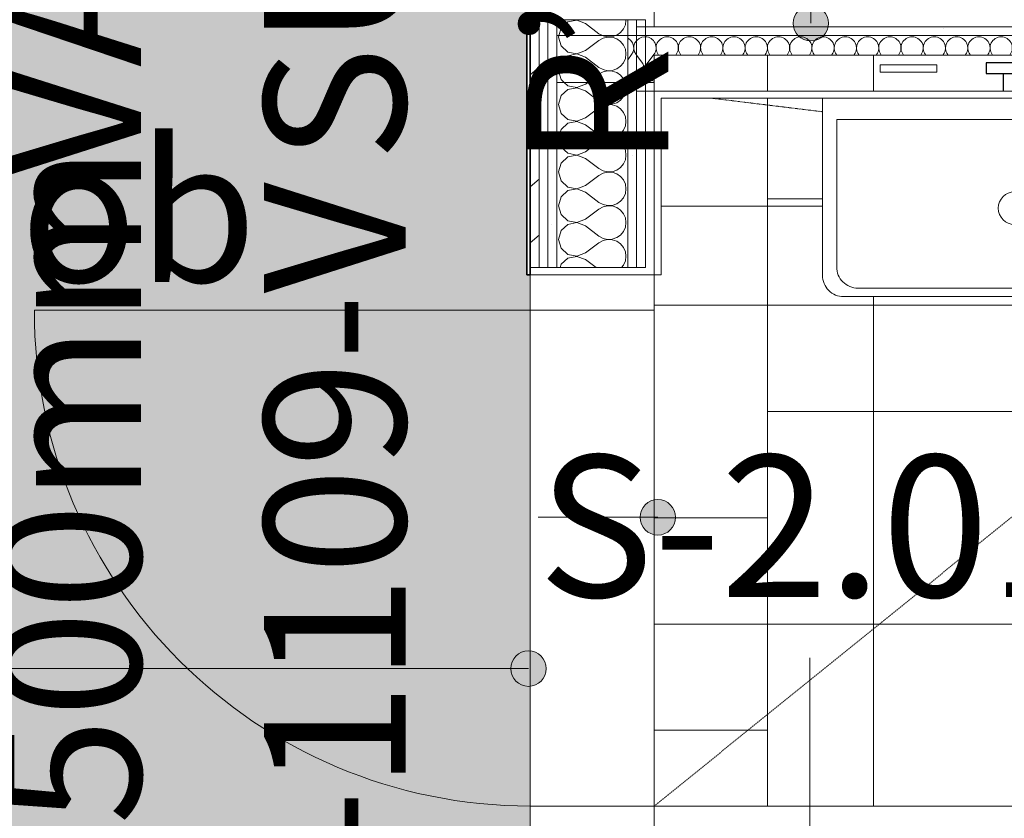
# Model space of a CAD drawing. Units: millimetres. Extents: x -2534 to 48816, y -10621 to 45709.
# Drawn here: x 26076 to 27466, y 29699 to 30826 of the extents above; entities that cross this region are included whole.
import ezdxf

# ---------------------------------------------------------------- set-up
doc = ezdxf.new("R2010")
doc.units = ezdxf.units.MM
doc.linetypes.add('Dash 0_75mm', pattern=[1.5, 0.75, -0.75])
for name, color, linetype, lineweight, true_color in [('0-2', 7, 'Continuous', 9, 0x767676), ('_KUU_seinad_sise-1', 7, 'Continuous', 9, 0x666666), ('_KUU_seinad_sise-2', 7, 'Continuous', 9, 0x260000), ('A-DOOR-IDEN-2', 9, 'Continuous', 9, 0x808080), ('A-FLOR-PATT-2', 7, 'Continuous', 9, 0xa3a3a3)]:
    doc.layers.add(name, color=color, linetype=linetype, lineweight=lineweight, true_color=true_color)
for name, color, linetype, lineweight in [('_KUU_pindala_tekst', 7, 'Continuous', 9), ('_KUU_seinad_sise', 7, 'Continuous', 9), ('A-DOOR', 7, 'Continuous', 9), ('A-DOOR-FRAM', 7, 'Continuous', 18), ('A-DOOR-IDEN-1', 7, 'Continuous', 9), ('A-FLOR', 7, 'Continuous', 9), ('A-FLOR-PATT', 7, 'Continuous', 9), ('A-WALL', 7, 'Continuous', 9), ('A-WALL-2', 7, 'Continuous', 35), ('A-WALL-IDEN', 7, 'Continuous', 18), ('A-WALL-IDEN-1', 7, 'Continuous', 9), ('AR-5-02 2_ KORRUSE PLAAN_dwg-1', 7, 'Continuous', 9), ('E-ELEC-FIXT', 7, 'Continuous', 9), ('P-SANR-FIXT', 7, 'Continuous', 9), ('P-SANR-FIXT-1', 7, 'Continuous', 25), ('P-SANR-FIXT-HDLN', 7, 'Dash 0_75mm', 9)]:
    doc.layers.add(name, color=color, linetype=linetype, lineweight=lineweight)
doc.styles.add('Arial', font='arial.ttf', dxfattribs={"height": 200})
doc.styles.add('ISOCPEUR', font='isocpeur.ttf', dxfattribs={"height": 200})
pattern_1 = [(40.635, (21710.305, 85444.325), (-48.84284, 56.91552), [0, -75])]

# ---------------------------------------------------------------- blocks, each defined once
blk = doc.blocks.new('Pink_Siseuks - Ühepoolne laminaatuks 5-V1-2_ KORRUS VIIMISTLUSPLAAN')
at = {"layer": 'A-DOOR'}
blk.add_arc((350, 77.5), 700, 90, 180, dxfattribs=at)
at = {"layer": 'A-DOOR-FRAM'}
for p, q in [((350, 77.5), (350, 777.5)), ((-400, 77.5), (-400, -97.5)), ((-350, 77.5), (-400, 77.5)), ((-350, 77.5), (-350, -97.5)), ((350, 77.5), (400, 77.5)), ((350, 77.5), (350, -97.5)), ((400, 77.5), (400, -97.5)), ((-400, -97.5), (-350, -97.5)), ((400, -97.5), (350, -97.5))]:
    blk.add_line(p, q, dxfattribs=at)
blk = doc.blocks.new('Pink_Trapp - Trapp WC-57339561-2_ KORRUS VIIMISTLUSPLAAN')
at = {"layer": 'P-SANR-FIXT'}
blk.add_line((-801.1, 0), (-1028.5, 0), dxfattribs=at)
at = {"layer": 'P-SANR-FIXT-HDLN'}
for p, q in [((-956.7, 152.1), (-801.1, 133.1)), ((-40, -40), (-1038.5, -846.9)), ((-1038.5, -97), (-1038.5, -846.9)), ((-1038.5, -846.9), (448.5, -846.9))]:
    blk.add_line(p, q, dxfattribs=at)
blk = doc.blocks.new('Wall-hung small washbasin - Laufen Pro S - Laufen - 815954 ___ 104 1 - Väike valamu-12768601-2_ KORRUS VIIMISTLUSPLAAN')
at = {"layer": 'P-SANR-FIXT'}
for p, q in [((336.2, 285), (-83.8, 285)), ((316.2, 273), (41.2, 273)), ((-113.8, 255), (-113.8, 5)), ((366.2, 5), (366.2, 255)), ((11.2, 243), (11.2, 35.1)), ((346.2, 35.1), (346.2, 243)), ((11.2, 35.1), (346.2, 35.1))]:
    blk.add_line(p, q, dxfattribs=at)
blk.add_circle((95.1, 160.1), 23, dxfattribs=at)
for centre, radius, start, end in [((-83.8, 255), 30, 90, 180), ((336.2, 255), 30, 360, 90), ((41.2, 243), 30, 90, 180), ((316.2, 243), 30, 360, 90), ((-77.1, 85), 17.5, 360, 180), ((-77.1, 85), 17.5, 180, 360)]:
    blk.add_arc(centre, radius, start, end, dxfattribs=at)
blk = doc.blocks.new('Valamu sifoon - Sifoon-V191-2_ KORRUS VIIMISTLUSPLAAN')
at = {"layer": 'P-SANR-FIXT-1'}
for p, q in [((27440.6, 30765), (27440.6, 30750)), ((27480.6, 30765), (27440.6, 30765)), ((27520.6, 30765), (27480.6, 30765)), ((27520.6, 30750), (27520.6, 30765)), ((27440.6, 30750), (27480.6, 30750)), ((27464.6, 30750), (27464.6, 30725)), ((27480.6, 30750), (27520.6, 30750)), ((27496.6, 30725), (27496.6, 30750))]:
    blk.add_line(p, q, dxfattribs=at)
blk = doc.blocks.new('Pistikupesa - E1-12812112-2_ KORRUS VIIMISTLUSPLAAN')
at = {"layer": 'E-ELEC-FIXT'}
for p, q in [((-40, 10), (40, 10)), ((-40, 10), (-40, 0)), ((40, 0), (-40, 0)), ((40, 10), (40, 0))]:
    blk.add_line(p, q, dxfattribs=at)
blk = doc.blocks.new('AR-5-02 2_ KORRUSE PLAAN_dwg__X333-58454906-2_ KORRUS VIIMISTLUSPLAAN')
at = {"layer": '_KUU_seinad_sise-1', "flags": 128}
for points in [[(26859.9, 30825.9), (26862.8, 30825.4), (26864.3, 30825.9)], [(26917.3, 30803.4), (26919, 30804), (26924.4, 30807.7), (26928.6, 30812.8), (26931.2, 30818.8), (26932.1, 30825.3), (26932, 30825.9)], [(26837.4, 30803.4), (26840.4, 30814), (26850, 30822.8), (26862.8, 30825.2), (26875, 30820.5), (26894, 30806.2), (26899.1, 30803.4)]]:
    blk.add_lwpolyline(points, dxfattribs=at)
blk = doc.blocks.new('AR-5-02 2_ KORRUSE PLAAN_dwg__X335-58454908-2_ KORRUS VIIMISTLUSPLAAN')
at = {"layer": '_KUU_seinad_sise-1', "flags": 128}
for points in [[(26844.7, 30737.4), (26840.4, 30741.3), (26836.9, 30753.8), (26840.4, 30766.4), (26850, 30775.1), (26862.8, 30777.6), (26875, 30772.9), (26894, 30758.6), (26899.8, 30755.4), (26906.2, 30753.9), (26912.7, 30754.3), (26919, 30756.4), (26924.4, 30760.1), (26928.6, 30765.1), (26931.2, 30771.2), (26932.1, 30777.7), (26931.2, 30784.2), (26928.6, 30790.2), (26924.4, 30795.2), (26919, 30799), (26912.7, 30801.1), (26906.2, 30801.4), (26899.8, 30799.9), (26894, 30796.7), (26875, 30782.4), (26862.8, 30777.8), (26850, 30780.2), (26840.4, 30788.9), (26836.9, 30801.5), (26837.4, 30803.4)], [(26899.1, 30803.4), (26899.8, 30803.1), (26906.2, 30801.6), (26912.7, 30801.9), (26917.3, 30803.4)], [(26930.8, 30737.4), (26928.6, 30742.6), (26924.4, 30747.6), (26919, 30751.3), (26912.7, 30753.4), (26906.2, 30753.8), (26899.8, 30752.3), (26894, 30749.1), (26878.5, 30737.4)]]:
    blk.add_lwpolyline(points, dxfattribs=at)
blk = doc.blocks.new('AR-5-02 2_ KORRUSE PLAAN_dwg__X337-58454910-2_ KORRUS VIIMISTLUSPLAAN')
at = {"layer": '_KUU_seinad_sise-1', "flags": 128}
for points in [[(26930.8, 30737.4), (26931.2, 30736.5), (26932.1, 30730), (26931.2, 30723.5), (26928.6, 30717.5), (26924.4, 30712.5), (26919, 30708.7), (26912.7, 30706.6), (26906.2, 30706.3), (26899.8, 30707.8), (26894, 30711), (26875, 30725.3), (26862.8, 30729.9), (26850, 30727.5), (26840.4, 30718.7), (26836.9, 30706.2), (26840.4, 30693.7), (26850, 30684.9), (26862.8, 30682.5), (26875, 30687.2), (26894, 30701.5)], [(26844.7, 30737.4), (26850, 30732.6), (26862.8, 30730.1), (26875, 30734.8), (26878.5, 30737.4)], [(26894, 30701.5), (26899.8, 30704.6), (26906.2, 30706.1), (26912.7, 30705.8), (26919, 30703.7), (26924.4, 30700), (26928.6, 30694.9), (26931.2, 30688.9), (26932.1, 30682.4), (26931.2, 30675.9), (26928.6, 30669.9), (26924.4, 30664.8), (26919, 30661.1), (26912.7, 30659), (26906.2, 30658.7), (26899.8, 30660.2), (26894, 30663.4), (26875, 30677.7), (26862.8, 30682.3), (26850, 30679.9), (26840.4, 30671.1), (26836.9, 30658.6), (26840.4, 30646.1), (26850, 30637.3), (26862.8, 30634.9), (26875, 30639.6), (26894, 30653.8)], [(26894, 30653.8), (26899.8, 30657), (26906.2, 30658.5), (26912.7, 30658.2), (26919, 30656.1), (26924.4, 30652.4), (26928.6, 30647.3), (26931.2, 30641.3), (26932.1, 30634.8), (26931.2, 30628.3), (26928.6, 30622.3), (26924.4, 30617.2), (26919, 30613.5), (26912.7, 30611.4), (26906.2, 30611.1), (26899.8, 30612.6), (26894, 30615.8), (26875, 30630), (26862.8, 30634.7), (26850, 30632.3), (26840.4, 30623.5), (26836.9, 30611), (26840.4, 30598.5), (26850, 30589.7), (26862.8, 30587.3), (26875, 30591.9), (26894, 30606.2)], [(26894, 30606.2), (26899.8, 30609.4), (26906.2, 30610.9), (26912.7, 30610.6), (26919, 30608.5), (26924.4, 30604.8), (26928.6, 30599.7), (26931.2, 30593.7), (26932.1, 30587.2), (26931.2, 30580.7), (26928.6, 30574.7), (26924.4, 30569.6), (26919, 30565.9), (26912.7, 30563.8), (26906.2, 30563.5), (26899.8, 30565), (26894, 30568.1), (26875, 30582.4), (26862.8, 30587.1), (26850, 30584.7), (26840.4, 30575.9), (26836.9, 30563.4), (26840.4, 30550.9), (26850, 30542.1), (26862.8, 30539.7), (26875, 30544.3), (26894, 30558.6)], [(26894, 30558.6), (26899.8, 30561.8), (26906.2, 30563.3), (26912.7, 30563), (26919, 30560.9), (26924.4, 30557.1), (26928.6, 30552.1), (26931.2, 30546.1), (26932.1, 30539.6), (26931.2, 30533.1), (26928.6, 30527), (26924.4, 30522), (26919, 30518.3), (26912.7, 30516.2), (26906.2, 30515.8), (26899.8, 30517.3), (26894, 30520.5), (26875, 30534.8), (26862.8, 30539.5), (26850, 30537), (26840.4, 30528.3), (26836.9, 30515.8), (26840.4, 30503.2), (26850, 30494.5), (26862.8, 30492), (26875, 30496.7), (26894, 30511)], [(26925.7, 30475.9), (26928.6, 30479.4), (26931.2, 30485.4), (26932.1, 30491.9), (26931.2, 30498.4), (26928.6, 30504.5), (26924.4, 30509.5), (26919, 30513.2), (26912.7, 30515.3), (26906.2, 30515.7), (26899.8, 30514.2), (26894, 30511)], [(26839.1, 30475.9), (26840.4, 30480.7), (26850, 30489.4), (26862.8, 30491.8), (26875, 30487.2), (26890, 30475.9)]]:
    blk.add_lwpolyline(points, dxfattribs=at)
blk = doc.blocks.new('AR-5-02 2_ KORRUSE PLAAN_dwg__X440-58455013-2_ KORRUS VIIMISTLUSPLAAN')
at = {"layer": '_KUU_seinad_sise-1', "flags": 128}
for points in [[(26959.5, 30801.8), (26958.9, 30801.9), (26954.6, 30801.3), (26950.6, 30799.5), (26947.3, 30796.7), (26947, 30796.3)], [(26947, 30740.1), (26951.4, 30741.4), (26957.2, 30747.7), (26958.8, 30756.1), (26955.7, 30764.1), (26947, 30775.8)], [(26959.5, 30757.6), (26958.9, 30756.1), (26959.5, 30753.2)]]:
    blk.add_lwpolyline(points, dxfattribs=at)
blk = doc.blocks.new('AR-5-02 2_ KORRUSE PLAAN_dwg__X441-58455014-2_ KORRUS VIIMISTLUSPLAAN')
at = {"layer": '_KUU_seinad_sise-1', "flags": 128}
for points in [[(26934.5, 30769.4), (26940, 30776.7), (26942.1, 30780.5), (26943.1, 30784.7), (26942.9, 30789.1), (26941.5, 30793.2), (26939, 30796.7), (26935.7, 30799.5), (26934.5, 30800)], [(26947, 30796.3), (26944.8, 30793.2), (26943.4, 30789.1), (26943.2, 30784.7), (26944.2, 30780.5), (26946.3, 30776.7), (26947, 30775.8)], [(26934.5, 30741.8), (26934.9, 30741.4), (26943.2, 30739), (26947, 30740.1)]]:
    blk.add_lwpolyline(points, dxfattribs=at)
blk = doc.blocks.new('AR-5-02 2_ KORRUSE PLAAN_dwg__X444-58455017-2_ KORRUS VIIMISTLUSPLAAN')
at = {"layer": '_KUU_seinad_sise-1'}
blk.add_line((26962, 30764.1), (26971.4, 30776.7), dxfattribs=at)
for centre, start, end in [((26958.9, 30786.1), 323.1301, 87.7275), ((26990.3, 30786.1), 90, 216.8699), ((26990.3, 30786.1), 323.1301, 90), ((27021.7, 30786.1), 90, 216.8699), ((27021.7, 30786.1), 323.1301, 90), ((27053.2, 30786.1), 90, 216.8699), ((27053.2, 30786.1), 323.1301, 90), ((27084.6, 30786.1), 90, 216.8699), ((27084.6, 30786.1), 323.1301, 90), ((27116, 30786.1), 90, 216.8699), ((27116, 30786.1), 323.1301, 90), ((27147.4, 30786.1), 90, 216.8699), ((27147.4, 30786.1), 323.1301, 90), ((27178.9, 30786.1), 90, 216.8699), ((27178.9, 30786.1), 323.1301, 90), ((27210.3, 30786.1), 90, 216.8699), ((27210.3, 30786.1), 323.1301, 90), ((27241.7, 30786.1), 90, 216.8699), ((27241.7, 30786.1), 323.1301, 90), ((27273.2, 30786.1), 90, 216.8699), ((27273.2, 30786.1), 323.1301, 90), ((27304.6, 30786.1), 90, 216.8699), ((27304.6, 30786.1), 323.1301, 90), ((27336, 30786.1), 90, 216.8699), ((27336, 30786.1), 323.1301, 90), ((27367.4, 30786.1), 90, 216.8699), ((27367.4, 30786.1), 323.1301, 90), ((27398.9, 30786.1), 90, 216.8699), ((27398.9, 30786.1), 323.1301, 90), ((27430.3, 30786.1), 90, 216.8699), ((27430.3, 30786.1), 323.1301, 90), ((27461.7, 30786.1), 90, 216.8699), ((27461.7, 30786.1), 323.1301, 90), ((26974.6, 30754.7), 143.1301, 163.8112), ((26974.6, 30754.7), 196.1888, 260.3336)]:
    blk.add_arc(centre, 15.7, start, end, dxfattribs=at)
blk = doc.blocks.new('AR-5-02 2_ KORRUSE PLAAN_dwg-12281537-2_ KORRUS VIIMISTLUSPLAAN')
at = {"layer": '_KUU_seinad_sise-1'}
h = blk.add_hatch(dxfattribs=at)
h.set_pattern_fill('FP_7', color=256, style=0, pattern_type=2)
h.set_pattern_definition([(40.635, (21710.305, 85444.325), (-39.074274, 45.53242), [])])
h.paths.add_polyline_path([(26797, 30475.9), (26809.5, 30475.9), (26809.5, 30825.9), (26797, 30825.9), (26797, 30783.1)])
at = {"layer": '_KUU_seinad_sise-2'}
h = blk.add_hatch(dxfattribs=at)
h.set_pattern_fill('FP_9', color=256, style=0, pattern_type=2)
h.set_pattern_definition(pattern_1)
h.paths.add_polyline_path([(26834.5, 30475.9), (26834.5, 30825.9), (26822, 30825.9), (26822, 30475.9)])
h = blk.add_hatch(dxfattribs=at)
h.set_pattern_fill('FP_9', color=256, style=0, pattern_type=2)
h.set_pattern_definition(pattern_1)
h.paths.add_polyline_path([(27037.8, 30803.4), (28469, 30803.4), (28469, 30815.9), (26959.5, 30815.9), (26959.5, 30803.4), (27023.6, 30803.4)])
h = blk.add_hatch(dxfattribs=at)
h.set_pattern_fill('FP_9', color=256, style=0, pattern_type=2)
h.set_pattern_definition(pattern_1)
h.paths.add_polyline_path([(26947, 30475.9), (26947, 30737.4), (26934.5, 30737.4), (26934.5, 30475.9)])
h = blk.add_hatch(dxfattribs=at)
h.set_pattern_fill('FP_9', color=256, style=0, pattern_type=2)
h.set_pattern_definition(pattern_1)
h.paths.add_polyline_path([(26972, 30724.9), (26972, 30737.4), (26959.5, 30737.4), (26959.5, 30724.9)])
at = {"layer": '0-2', "flags": 128}
for points in [[(26797, 30475.9), (26809.5, 30475.9), (26809.5, 30825.9), (26797, 30825.9)], [(26809.5, 30475.9), (26822, 30475.9), (26822, 30825.9), (26809.5, 30825.9), (26809.5, 30475.9)], [(26822, 30475.9), (26834.5, 30475.9), (26834.5, 30825.9), (26822, 30825.9), (26822, 30475.9)], [(26834.5, 30803.4), (26934.5, 30803.4), (26947, 30803.4), (26947, 30825.9), (26934.5, 30825.9), (26934.5, 30803.4), (26934.5, 30825.9), (26834.5, 30825.9), (26834.5, 30803.4)], [(26947, 30815.9), (26959.5, 30815.9), (26959.5, 30825.9), (26947, 30825.9), (26947, 30815.9)], [(26972, 30737.4), (26959.5, 30737.4), (26959.5, 30803.4), (26959.5, 30815.9), (26947, 30815.9), (26947, 30803.4), (26959.5, 30803.4), (26947, 30803.4), (26947, 30737.4), (26959.5, 30737.4)], [(26972, 30815.9), (26959.5, 30815.9), (26959.5, 30803.4), (28469, 30803.4), (28469, 30815.9)], [(26959.5, 30737.4), (26959.5, 30803.4), (28469, 30803.4), (28469, 30776)], [(26834.5, 30475.9), (26834.5, 30737.4), (26934.5, 30737.4), (26934.5, 30475.9), (26947, 30475.9), (26947, 30737.4), (26934.5, 30737.4), (26934.5, 30475.9), (26834.5, 30475.9)], [(26972, 30724.9), (26959.5, 30724.9), (26959.5, 30737.4), (26947, 30737.4), (26947, 30724.9), (26959.5, 30724.9)], [(26959.5, 30724.9), (26959.5, 30737.4), (26972, 30737.4)], [(26947, 30724.9), (26947, 30475.9), (26959.5, 30475.9), (26959.5, 30724.9), (26947, 30724.9)]]:
    blk.add_lwpolyline(points, dxfattribs=at)
for points in [[(26934.5, 30737.4), (26934.5, 30803.4), (26834.5, 30803.4), (26834.5, 30737.4)], [(26947, 30737.4), (26947, 30803.4), (26934.5, 30803.4), (26934.5, 30737.4)]]:
    blk.add_lwpolyline(points, close=True, dxfattribs=at)
at = {"layer": '_KUU_seinad_sise'}
blk.add_line((26934.5, 30737.4), (26947, 30737.4), dxfattribs=at)
at = {"layer": '_KUU_seinad_sise', "flags": 128}
for points in [[(26797, 30825.9), (26809.5, 30825.9), (26809.5, 30475.9), (26797, 30475.9)], [(26809.5, 30825.9), (26822, 30825.9), (26822, 30475.9), (26809.5, 30475.9)], [(26822, 30825.9), (26834.5, 30825.9), (26834.5, 30803.4), (26834.5, 30737.4), (26834.5, 30475.9), (26822, 30475.9)], [(26947, 30803.4), (26934.5, 30803.4), (26934.5, 30825.9), (26834.5, 30825.9)], [(26934.5, 30803.4), (26947, 30803.4), (26959.5, 30803.4), (26947, 30803.4), (26947, 30825.9), (26934.5, 30825.9)], [(26972, 30815.9), (26959.5, 30815.9), (26959.5, 30825.9), (26947, 30825.9)], [(28469, 30803.4), (28482, 30803.4), (28469, 30803.4), (26959.5, 30803.4)], [(26834.5, 30475.9), (26934.5, 30475.9), (26934.5, 30737.4), (26947, 30737.4), (26959.5, 30737.4), (26972, 30737.4)], [(26934.5, 30475.9), (26947, 30475.9), (26947, 30737.4), (26959.5, 30737.4)], [(26947, 30475.9), (26959.5, 30475.9), (26959.5, 30724.9), (26972, 30724.9)]]:
    blk.add_lwpolyline(points, dxfattribs=at)
for name in ['AR-5-02 2_ KORRUSE PLAAN_dwg__X333-58454906-2_ KORRUS VIIMISTLUSPLAAN', 'AR-5-02 2_ KORRUSE PLAAN_dwg__X335-58454908-2_ KORRUS VIIMISTLUSPLAAN', 'AR-5-02 2_ KORRUSE PLAAN_dwg__X441-58455014-2_ KORRUS VIIMISTLUSPLAAN', 'AR-5-02 2_ KORRUSE PLAAN_dwg__X440-58455013-2_ KORRUS VIIMISTLUSPLAAN', 'AR-5-02 2_ KORRUSE PLAAN_dwg__X444-58455017-2_ KORRUS VIIMISTLUSPLAAN', 'AR-5-02 2_ KORRUSE PLAAN_dwg__X337-58454910-2_ KORRUS VIIMISTLUSPLAAN']:
    blk.add_blockref(name, (0, 0))
at = {"layer": '_KUU_pindala_tekst', "insert": (25072, 30655.6), "char_height": 200, "width": 1522.98, "attachment_point": 1, "line_spacing_factor": 0.941778, "style": 'Arial'}
blk.add_mtext('garderoob', dxfattribs=at)

msp = doc.modelspace()

# ---------------------------------------------------------------- hatches: boundary and pattern name
at = {"layer": 'A-FLOR-PATT'}
h = msp.add_hatch(dxfattribs=at)
h.set_pattern_fill('FP_3', color=256, style=0, pattern_type=2)
h.set_pattern_definition([(90, (37931.1, 15572.3), (-900, 6e-14), [150, -750]), (180, (37931.1, 15722.3), (-1e-13, -900), [300, -600]), (90, (37631.1, 15572.3), (-900, 6e-14), [150, -750]), (180, (37631.1, 15722.3), (-1e-13, -900), [150, -750]), (90, (37931.1, 15722.3), (-900, 6e-14), [300, -600]), (180, (37931.1, 16022.3), (-1e-13, -900), [300, -600]), (90, (37631.1, 15722.3), (-900, 6e-14), [300, -600]), (180, (37631.1, 16022.3), (-1e-13, -900), [150, -750]), (90, (37481.1, 15572.3), (-900, 6e-14), [300, -600]), (180, (37481.1, 15872.3), (-1e-13, -900), [300, -600]), (90, (37481.1, 15872.3), (-900, 6e-14), [150, -750]), (180, (37481.1, 16022.3), (-1e-13, -900), [300, -600]), (90, (37181.1, 15572.3), (-900, 6e-14), [300, -600]), (180, (37181.1, 15872.3), (-1e-13, -900), [150, -750]), (90, (37181.1, 15872.3), (-900, 6e-14), [150, -750]), (180, (37181.1, 16022.3), (-1e-13, -900), [150, -750]), (90, (37931.1, 16022.3), (-900, 6e-14), [300, -600]), (180, (37931.1, 16322.3), (-1e-13, -900), [300, -600]), (90, (37631.1, 16022.3), (-900, 6e-14), [300, -600]), (180, (37631.1, 16322.3), (-1e-13, -900), [150, -750]), (90, (37481.1, 16022.3), (-900, 6e-14), [150, -750]), (180, (37481.1, 16172.3), (-1e-13, -900), [300, -600]), (90, (37181.1, 16022.3), (-900, 6e-14), [150, -750]), (180, (37181.1, 16172.3), (-1e-13, -900), [150, -750]), (90, (37481.1, 16172.3), (-900, 6e-14), [300, -600]), (180, (37481.1, 16472.3), (-1e-13, -900), [300, -600]), (90, (37181.1, 16172.3), (-900, 6e-14), [300, -600]), (180, (37181.1, 16472.3), (-1e-13, -900), [150, -750]), (90, (37631.1, 16322.3), (-900, 6e-14), [150, -750]), (180, (37631.1, 16472.3), (-1e-13, -900), [150, -750]), (90, (37931.1, 16322.3), (-900, 6e-14), [150, -750]), (180, (37931.1, 16472.3), (-1e-13, -900), [300, -600])])
h.paths.add_polyline_path([(26972, 29716), (28459, 29716), (28459, 29983), (28297.9, 29984.1), (28100.5, 29987.2), (28074.1, 29992), (28048.6, 30000.6), (28018.3, 30017), (27987.9, 30043.6), (27969.8, 30065.5), (27953.2, 30096.1), (27942.7, 30130), (27939, 30166), (27943.8, 30206.8), (27957.5, 30245.5), (27975.5, 30274.6), (27998.7, 30299.8), (28026.3, 30320), (28049.8, 30331.9), (28074.7, 30340.3), (28101.5, 30344.9), (28156, 30346.4), (28379.9, 30348.6), (28459, 30349), (28459, 30715), (27689.5, 30715), (27688.5, 30457.2), (27685.5, 30450), (27680.7, 30443.8), (27674.5, 30439), (27667.3, 30436), (27659.5, 30435), (27231.7, 30436), (27224.4, 30439), (27218.2, 30443.8), (27213.5, 30450), (27210.5, 30457.2), (27209.4, 30465), (27209.4, 30715), (26982, 30715), (26982, 30465.9), (26972, 30465.9), (26972, 29718)])
h.paths.add_polyline_path([(28050.5, 30522.9), (27970.5, 30522.9), (27970.5, 30602.9), (28050.5, 30602.9)])
h.paths.add_polyline_path([(28469, 30725), (28469, 30776), (26972, 30776), (26972, 30725), (27464.6, 30725), (27464.6, 30750), (27440.6, 30750), (27440.6, 30765), (27520.6, 30765), (27520.6, 30750), (27496.6, 30750), (27496.6, 30725), (28459, 30725)])
h.paths.add_polyline_path([(27291, 30752), (27291, 30762), (27371, 30762), (27370.2, 30752)])
at = {"layer": 'A-FLOR-PATT-2'}
h = msp.add_hatch(dxfattribs=at)
h.set_pattern_fill('FP_1', color=256, style=0, pattern_type=2)
h.set_pattern_definition([(50, (0, 0), (728.7365, -63.756), [76.2, -838.2]), (355, (0, 0), (-140.972, 764.228), [60.96, -670.56]), (100.451, (60.7, -5.3), (587.77, 700.467), [64.76, -712.36]), (46.184, (0, 203.2), (1084.316, -168.171), [114.3, -1257.3]), (96.636, (90.4, 189.2), (949.61, 989.71), [97.14, -1068.54]), (351.184, (0, 203.2), (949.62, 989.7), [91.44, -1005.84]), (21, (101.6, 152.4), (606.458, -409.0606), [76.2, -838.2]), (326, (101.6, 152.4), (247.208, 736.753), [60.96, -670.56]), (71.451, (152.14, 118.3), (853.668, 327.6855), [64.76, -712.36]), (37.5, (0, 0), (12.3547, 338.2201), [33.528, -628.904, 33.528, -647.192, -673.1]), (37.5, (0, 0), (12.3547, 338.2201), [-1343.152, 33.528, -639.572]), (7.5, (0, 0), (267.2789, 400.7221), [33.528, -354.584, 33.528, -613.664, -256.54]), (7.5, (0, 0), (267.2789, 400.7221), [-1035.304, 33.528, -223.012]), (327.5, (-226.57, 0), (542.3633, -22.9153), [33.528, -220.472, 33.528, -758.952, -1051.56]), (327.5, (-226.57, 0), (542.3633, -22.9153), [-1046.48, 33.528, -1018.032]), (317.5, (-328.17, 0), (592.517, 101.707), [33.528, -296.672, 33.528, -492.76, -746.76]), (317.5, (-328.17, 0), (592.517, 101.707), [-856.488, 33.528, -713.232])])
h.paths.add_polyline_path([(35232.5, 8802), (36120, 8802), (36120, 9530), (36125, 9530), (36125, 10430), (36120, 10430), (36120, 11370), (36125, 11370), (36125, 12270), (36120, 12270), (36120, 13200), (36125, 13200), (36125, 15040), (36120, 15040), (36120, 15960), (36125, 15960), (36125, 17800), (36120, 17800), (36120, 18730), (36125, 18730), (36125, 19630), (36120, 19630), (36120, 20570), (36125, 20570), (36125, 21470), (36120, 21470), (36120, 22400), (36125, 22400), (36125, 24240), (36120, 24240), (36120, 26090), (36125, 26090), (36125, 26990), (36120, 26990), (36120, 30230), (36125, 30230), (36125, 31130), (36120, 31130), (36120, 32070), (36125, 32070), (36125, 32970), (36120, 32970), (36120, 34000), (36125, 34000), (36125, 35840), (36120, 35840), (36120, 36670), (36125, 36670), (36125, 37570), (36120, 37570), (36120, 38504.5), (36125, 38504.5), (36125, 39424.5), (36120, 39424.5), (36120, 40345), (36102.1, 40345), (36102.1, 40350), (34089, 40350), (34089, 40345), (33991.7, 40345), (33991.7, 36095), (33430, 36095), (33430, 36100), (32530, 36100), (32530, 36095), (30670, 36095), (30670, 36100), (29770, 36100), (29770, 36095), (28830, 36095), (28830, 36100), (27930, 36100), (27930, 36095), (27000, 36095), (27000, 36100), (25160, 36100), (25160, 36095), (24240, 36095), (24240, 36100), (22400, 36100), (22400, 36095), (21470, 36095), (21470, 36100), (20570, 36100), (20570, 36095), (19640, 36095), (19640, 36100), (17800, 36100), (17800, 36095), (16870, 36095), (16870, 36100), (15970, 36100), (15970, 36095), (15362.5, 36095), (15362.5, 36100), (14462.5, 36100), (14462.5, 36095), (13006, 36095), (13006, 36100), (11186, 36100), (11186, 36095), (9580, 36095), (9580, 36100), (8680, 36100), (8680, 36095), (8495, 36095), (8495, 36715), (4602.5, 36715), (4602.5, 36720), (4450, 36720), (4450, 36717.5), (4455, 36717.5), (4455, 36099.9), (4450, 36099.9), (4450, 34089.9), (4455, 34089.9), (4455, 34028), (5312.2, 34028), (5318.2, 34145.6), (5336.4, 34264.4), (5366.5, 34380.7), (5410.5, 34498), (5461.2, 34601.4), (5524.8, 34703.4), (5598.4, 34798.5), (5681.2, 34885.6), (5772.4, 34963.9), (5871.1, 35032.5), (5976.2, 35090.9), (6086.6, 35138.3), (6201.3, 35174.3), (6319.1, 35198.5), (6438.6, 35210.6), (6558.9, 35210.6), (6678.4, 35198.5), (6796.2, 35174.3), (6910.9, 35138.3), (7021.3, 35090.9), (7126.4, 35032.5), (7225.1, 34963.9), (7316.3, 34885.6), (7399.1, 34798.5), (7472.7, 34703.4), (7536.3, 34601.4), (7589.2, 34493.5), (7631, 34380.7), (7661.1, 34264.4), (7679.3, 34145.6), (7685.4, 34028), (8500, 34028), (8500, 34023), (4450, 34023), (4450, 34000), (8675, 34000), (8675, 33700), (8663.7, 33700), (8663.7, 33425), (8675, 33425), (8675, 31585), (8663.7, 31585), (8663.7, 22850), (13100, 22850), (13100, 22864), (10740, 22864), (10740, 22869), (13095, 22869), (13095, 27105), (14130, 27105), (14130, 27100), (15030, 27100), (15030, 27105), (15970, 27105), (15970, 27100), (16870, 27100), (16870, 27105), (18730, 27105), (18730, 27100), (19630, 27100), (19630, 27105), (20558.8, 27105), (20558.8, 27100), (21478.8, 27100), (21478.8, 27105), (24741, 27105), (24741, 26275), (24736, 26275), (24736, 25375), (24741, 25375), (24741, 24736), (27144, 24735.6), (27144, 21467), (27139, 21467), (27139, 19627), (27144, 19627), (27144, 18706.7), (27139, 18706.7), (27139, 17786.7), (27144, 17786.7), (27144, 16867), (27139, 16867), (27139, 15967), (27144, 15967), (27144, 15017), (27139, 15017), (27139, 14117), (27144, 14117), (27144, 13120), (25607, 13120), (25607, 13080), (24207, 13080), (24207, 13120), (22855, 13120), (22855, 10750), (22850, 10750), (22850, 9674.5), (22855, 9674.5), (22855, 8807), (25166.5, 8807), (25166.5, 8802), (26066.5, 8802), (26066.5, 8807), (27946.5, 8807), (27946.5, 8802), (28846.5, 8802), (28846.5, 8807), (29760, 8807), (29760, 8802), (31600, 8802), (31600, 8807), (32530, 8807), (32530, 8802), (33430, 8802), (33430, 8807), (34292.5, 8807), (34292.5, 8802), (35192.5, 8802), (35192.5, 8807), (35202.5, 8807), (35202.5, 8802)])
h.paths.add_polyline_path([(29320.3, 10526.5), (28334, 10526.5), (28334, 13440), (29841.5, 13440), (29841.5, 13435), (28339, 13435), (28339, 13430), (29839, 13430), (29839, 13432.5), (29844, 13432.5), (29844, 10526.5), (29515.3, 10526.5)])
h.paths.add_polyline_path([(29110, 10531.5), (29839, 10531.5), (29839, 10585), (28339, 10585), (28339, 10531.5), (28510, 10531.5), (28510, 10575), (29110, 10575)])
h.paths.add_polyline_path([(33760, 10760), (33760, 11040), (34040, 11040), (34040, 10760), (33805.6, 10760)])
h.paths.add_polyline_path([(31660, 14310), (31480, 14310), (31480, 15802.5), (31660, 15802.5), (31660, 15797.5), (33760, 15797.5), (33760, 15802.5), (34202.5, 15802.5), (34202.5, 14310), (33760, 14310), (33760, 14315), (31660, 14315)])
h.paths.add_polyline_path([(31485, 14315), (31505, 14315), (31505, 15797.5), (31485, 15797.5), (31485, 14325.1)])
h.paths.add_polyline_path([(29320.3, 15360), (29160, 15360), (29160, 15640), (29440, 15640), (29440, 15360)])
h.paths.add_polyline_path([(31937.5, 17957.5), (31775, 17957.5), (31775, 17962.5), (29175, 17962.5), (29175, 17957.5), (28972.5, 17957.5), (28972.5, 20440), (29175, 20440), (29175, 20435), (31862.5, 20435), (31862.5, 20440), (31960, 20440), (31960, 17957.5), (31942.7, 17957.5)])
h.paths.add_polyline_path([(31937.5, 17962.5), (31955, 17962.5), (31955, 20435), (31937.5, 20435), (31937.5, 17980)])
h.paths.add_polyline_path([(34000.6, 19960), (33760, 19960), (33760, 20240), (34040, 20240), (34040, 19960)])
h.paths.add_polyline_path([(30492.5, 21802.7), (30488.9, 21800.7), (30485, 21800), (30481.1, 21800.7), (30475.8, 21804.5), (30473.7, 21807.1), (30470.5, 21815.1), (30470, 21820.4), (30470, 22090), (29315, 22090), (29314.5, 21822.7), (29310.6, 21813.6), (29307.5, 21810.3), (29303.9, 21808.3), (29300, 21807.6), (29296.1, 21808.3), (29290.8, 21812.1), (29288.7, 21814.7), (29285.5, 21822.7), (29285, 21828), (29285, 22090), (29150, 22090), (29150, 26572), (28764, 26572), (28764, 28419.9), (26795, 28419.9), (26795, 28424.9), (26797, 28424.9), (26797, 28562.5), (26792, 28562.5), (26792, 28598.9), (26797, 28598.9), (26797, 29398.9), (26792, 29398.9), (26792, 29665.9), (26797, 29665.9), (26797, 30465.9), (26792, 30465.9), (26792, 30866), (26797, 30866), (26797, 31666), (26792, 31666), (26792, 31869.9), (24805, 31869.9), (24805, 30665), (24815, 30665), (24815, 30585), (24805, 30585), (24805, 30419.9), (24820, 30419.9), (24820, 30395.9), (24943, 30395.9), (24943, 30653.9), (25267, 30653.9), (25267, 30129.9), (24943, 30129.9), (24943, 30363.9), (24820, 30363.9), (24820, 30339.9), (24805, 30339.9), (24805, 28887.9), (25307.5, 28887.9), (25307.5, 28882.9), (24800, 28882.9), (24800, 28798.9), (25305, 28798.9), (25305, 28419.9), (24620, 28419.9), (24620, 28424.9), (24607.5, 28424.9), (24607.5, 28700), (15668, 28700), (15668, 28419.9), (10360, 28419.9), (10360.6, 34005), (11052.5, 34005), (11052.5, 34000), (15050, 34000.8), (15050, 34005), (15668, 34005), (15668, 33700.1), (24607.5, 33700.1), (24607.5, 33987.5), (24612.5, 33987.1), (24612.5, 33700.1), (24620, 33700.1), (24620, 33992.5), (26369, 33992.5), (26369, 33987.5), (28769, 33987.5), (28769, 33992.5), (31512, 33992.5), (31512, 33987.5), (32412, 33988), (32412, 33992.5), (34328, 33992.5), (34328, 26572), (34040, 26572), (34040, 22090), (33905, 22090), (33904.5, 22076.7), (33900.6, 22067.6), (33896.5, 22063.8), (33893.4, 22062.2), (33890, 22061.6), (33883.5, 22063.8), (33880.2, 22066.7), (33877.4, 22071.1), (33875.5, 22076.7), (33875, 22090), (30500, 22090), (30499.5, 21815.1), (30495.6, 21806), (30494.2, 21804.5)])
h.paths.add_polyline_path([(8687.5, 22864), (8687.5, 34002.5), (8692.5, 34002.5), (8692.5, 22864)])
h.paths.add_polyline_path([(10775.9, 23488.3), (10641.7, 23497.4), (10508.7, 23518.6), (10378.2, 23551.5), (10251.2, 23596.1), (10128.7, 23651.8), (10011.7, 23718.3), (9901.1, 23795), (9797.9, 23881.4), (9702.7, 23976.6), (9616.6, 24080), (9540, 24190.7), (9473.6, 24307.8), (9418.1, 24430.4), (9373.7, 24557.4), (9340.9, 24688), (9319.9, 24820.9), (9310.9, 24955.2), (9314.1, 25089.8), (9329.2, 25223.5), (9356.3, 25355.4), (9395.1, 25484.2), (9445.3, 25609.1), (9506.5, 25729), (9578.2, 25842.9), (9659.8, 25950), (9750.6, 26049.2), (9850, 26140), (9957.2, 26221.4), (10071.2, 26293), (10191.2, 26354), (10316.1, 26404), (10445, 26442.7), (10576.9, 26469.6), (10710.7, 26484.6), (10845.2, 26487.5), (10979.5, 26478.3), (11112.4, 26457.2), (11242.9, 26424.2), (11370, 26379.7), (11492.5, 26323.9), (11609.5, 26257.4), (11720.1, 26180.7), (11823.3, 26094.4), (11918.4, 25999.2), (12004.6, 25895.8), (12081.2, 25785.1), (12147.6, 25668), (12203.1, 25545.4), (12247.5, 25418.3), (12280.3, 25287.8), (12301.3, 25154.8), (12310.2, 25020.5), (12307.1, 24886), (12292, 24752.3), (12264.9, 24620.4), (12226.1, 24491.5), (12175.9, 24366.6), (12114.7, 24246.8), (12043, 24132.8), (11961.4, 24025.8), (11870.6, 23926.5), (11771.1, 23835.8), (11664, 23754.3), (11550, 23682.8), (11430, 23621.8), (11305.1, 23571.7), (11176.1, 23533.1), (11044.3, 23506.2), (10910.5, 23491.2)])
h.paths.add_polyline_path([(26692.8, 24778), (26483.2, 24778), (26483.2, 25311.4), (26904.8, 25311.4), (26904.8, 25170.2), (26550.3, 25170.2), (26550.3, 25141.5), (26833, 25141.5), (26833, 24901.7), (26550.3, 24901.7), (26550.3, 24879.6), (26904.8, 24879.6), (26904.8, 24778), (26785.2, 24778)])
h.paths.add_polyline_path([(26407.9, 24778), (25812.6, 24778), (25812.6, 25311.4), (26473, 25311.4), (26473, 25260.6), (26478.3, 25260.6), (26478.3, 25209.3), (26473, 25209.3), (26473, 24854.2), (26478.3, 24854.2), (26478.3, 24802.9), (26473, 24802.9), (26473, 24778)])
h.paths.add_polyline_path([(29135.9, 26577), (29150, 26577), (29150, 26590), (28769, 26590), (28769, 26577), (29125.3, 26577)])
h.paths.add_polyline_path([(25247.6, 30142.3), (25252.1, 30144.9), (25251, 30144.9), (25248.9, 30143.3)])
h.paths.add_polyline_path([(25252.1, 30639), (25247.6, 30641.6), (25248.2, 30640.6), (25250, 30639.9)])
h.paths.add_polyline_path([(26792, 31874.9), (26797, 31875.2), (26797, 31925), (24800, 31925), (24800, 31874.9), (26785.2, 31874.9)])
h.paths.add_polyline_path([(15650, 33700.1), (15663, 33700.5), (15663, 34000), (15650, 34000), (15650, 33702.4)])
h.paths.add_polyline_path([(6305, 36100), (6280, 36100), (6280, 36560), (6462.5, 36560.1), (6462.5, 36660), (6440, 36660), (6440, 36670), (6530, 36670), (6530, 36660), (6507.5, 36660), (6507.5, 36560), (6690, 36560), (6690, 36100), (6307.4, 36100)])
h.paths.add_polyline_path([(6667.1, 36122.9), (6669.7, 36127.4), (6668.7, 36126.8), (6667.9, 36125)])
h.paths.add_polyline_path([(6670, 36530), (6668.7, 36535), (6668.7, 36533.2), (6669.7, 36530.8)])
h.paths.add_polyline_path([(8150, 36660), (8150, 36670), (8230, 36670), (8230, 36660)])
h.paths.add_polyline_path([(5555, 36660), (5315, 36660), (5315, 36670), (5555, 36670)])
h.paths.add_polyline_path([(7675, 36660), (7515, 36660), (7515, 36670), (7675, 36670)])
h.paths.add_polyline_path([(5334, 36683), (5320, 36683), (5320, 36690.1), (5315, 36690.8), (5308, 36695.1), (5308, 36700), (5394, 36700), (5394, 36695.1), (5386, 36690.1), (5382, 36690.1), (5382, 36683)])
h.paths.add_polyline_path([(34126.8, 37038.4), (34126.8, 39411.7), (34246.8, 39405.6), (34365.7, 39387.4), (34482, 39357.3), (34594.7, 39315.5), (34702.7, 39262.6), (34804.7, 39199), (34899.7, 39125.4), (34986.9, 39042.6), (35065.2, 38951.4), (35133.8, 38852.7), (35192.2, 38747.6), (35239.6, 38637.2), (35275.6, 38522.5), (35299.8, 38404.7), (35311.9, 38285.2), (35311.9, 38164.9), (35299.8, 38045.4), (35275.6, 37927.6), (35239.6, 37812.9), (35192.2, 37702.5), (35133.8, 37597.4), (35065.2, 37498.7), (34986.9, 37407.5), (34894.4, 37320.5), (34804.7, 37251.1), (34702.7, 37187.5), (34594.7, 37134.6), (34482, 37092.8), (34365.7, 37062.7), (34246.8, 37044.5)])
at = {"layer": 'A-WALL-IDEN'}
h = msp.add_hatch(color=256, dxfattribs=at)
edge = h.paths.add_edge_path()
edge.add_arc((27193, 30820.9), 25, 0, 360)
h = msp.add_hatch(color=256, dxfattribs=at)
edge = h.paths.add_edge_path()
edge.add_arc((26977, 30123.5), 25, 0, 360)
h = msp.add_hatch(color=256, dxfattribs=at)
edge = h.paths.add_edge_path()
edge.add_arc((26794.5, 29909.9), 25, 0, 360)

# ---------------------------------------------------------------- linework, layer by layer
at = {"layer": 'A-FLOR'}
for p, q in [((28469, 30776), (26972, 30776)), ((26972, 30776), (26972, 30725)), ((26797, 29665.9), (26797, 30465.9)), ((26972, 30465.9), (26972, 29716)), ((26972, 29716), (28459, 29716))]:
    msp.add_line(p, q, dxfattribs=at)
at = {"layer": 'A-WALL'}
for p, q in [((26972, 30815.9), (26972, 30866)), ((28469, 30815.9), (26972, 30815.9)), ((26972, 30465.9), (26972, 30725)), ((26972, 30725), (28469, 30725)), ((26982, 30715), (26982, 30465.9)), ((28459, 30715), (26982, 30715)), ((26972, 30465.9), (26982, 30465.9))]:
    msp.add_line(p, q, dxfattribs=at)
at = {"layer": 'A-WALL-2'}
for p, q in [((26792, 30866), (26792, 30465.9)), ((26797, 30465.9), (26797, 30866)), ((26792, 30465.9), (26797, 30465.9))]:
    msp.add_line(p, q, dxfattribs=at)
at = {"layer": 'A-WALL-IDEN'}
for p, q in [((27193, 30820.9), (27193, 30962.8)), ((26977, 30123.5), (26808.3, 30123.5)), ((27191.8, 29670.9), (27191.8, 29925)), ((26794.5, 29909.9), (25609, 29909.9))]:
    msp.add_line(p, q, dxfattribs=at)
for centre in [(27193, 30820.9), (26977, 30123.5), (26794.5, 29909.9)]:
    msp.add_circle(centre, 25, dxfattribs=at)

# ---------------------------------------------------------------- block references
at = {"layer": 'A-DOOR', "rotation": 89.99999999622706}
msp.add_blockref('Pink_Siseuks - Ühepoolne laminaatuks 5-V1-2_ KORRUS VIIMISTLUSPLAAN', (26874.5, 30065.9), dxfattribs=at)
at = {"layer": 'AR-5-02 2_ KORRUSE PLAAN_dwg-1'}
msp.add_blockref('AR-5-02 2_ KORRUSE PLAAN_dwg-12281537-2_ KORRUS VIIMISTLUSPLAAN', (0, 0), dxfattribs=at)
at = {"layer": 'E-ELEC-FIXT', "rotation": 180}
msp.add_blockref('Pistikupesa - E1-12812112-2_ KORRUS VIIMISTLUSPLAAN', (27331, 30762), dxfattribs=at)
at = {"layer": 'P-SANR-FIXT'}
for name, p in [('Valamu sifoon - Sifoon-V191-2_ KORRUS VIIMISTLUSPLAAN', (0, 0)), ('Pink_Trapp - Trapp WC-57339561-2_ KORRUS VIIMISTLUSPLAAN', (28010.5, 30562.9))]:
    msp.add_blockref(name, p, dxfattribs=at)
at = {"layer": 'P-SANR-FIXT', "rotation": 180}
msp.add_blockref('Wall-hung small washbasin - Laufen Pro S - Laufen - 815954 ___ 104 1 - Väike valamu-12768601-2_ KORRUS VIIMISTLUSPLAAN', (27575.7, 30720), dxfattribs=at)

# ---------------------------------------------------------------- texts
at = {"layer": 'A-DOOR-IDEN-1', "char_height": 200, "attachment_point": 1, "rotation": 90, "style": 'ISOCPEUR'}
for s, insert, width in [('VA-500mm', (26047.6, 30602), 1603.375), ('SU-1109-P', (26421.2, 30625.5), 1547.257), ('VA-500mm', (26047.6, 29271.6), 1603.375), ('SU-1109-V', (26421.2, 29285.1), 1571.307)]:
    msp.add_mtext(s, dxfattribs=dict(at, insert=insert, width=width))
at = {"layer": 'A-DOOR-IDEN-2', "char_height": 200, "attachment_point": 1, "rotation": 90, "style": 'ISOCPEUR'}
for s, insert, width in [('\\fISOCPEUR|b0|i0|c186|p34|;’', (26792.1, 30780.9), 88.186), ('\\fISOCPEUR|b0|i0|c186|p34|;R', (26792.1, 30615.5), 200.422)]:
    msp.add_mtext(s, dxfattribs=dict(at, insert=insert, width=width))
at = {"layer": 'A-WALL-IDEN-1', "insert": (26808.3, 30211.1), "char_height": 200, "width": 921.941, "attachment_point": 1, "style": 'ISOCPEUR'}
msp.add_mtext('S-2.01', dxfattribs=at)

doc.saveas('drawing.dxf')
